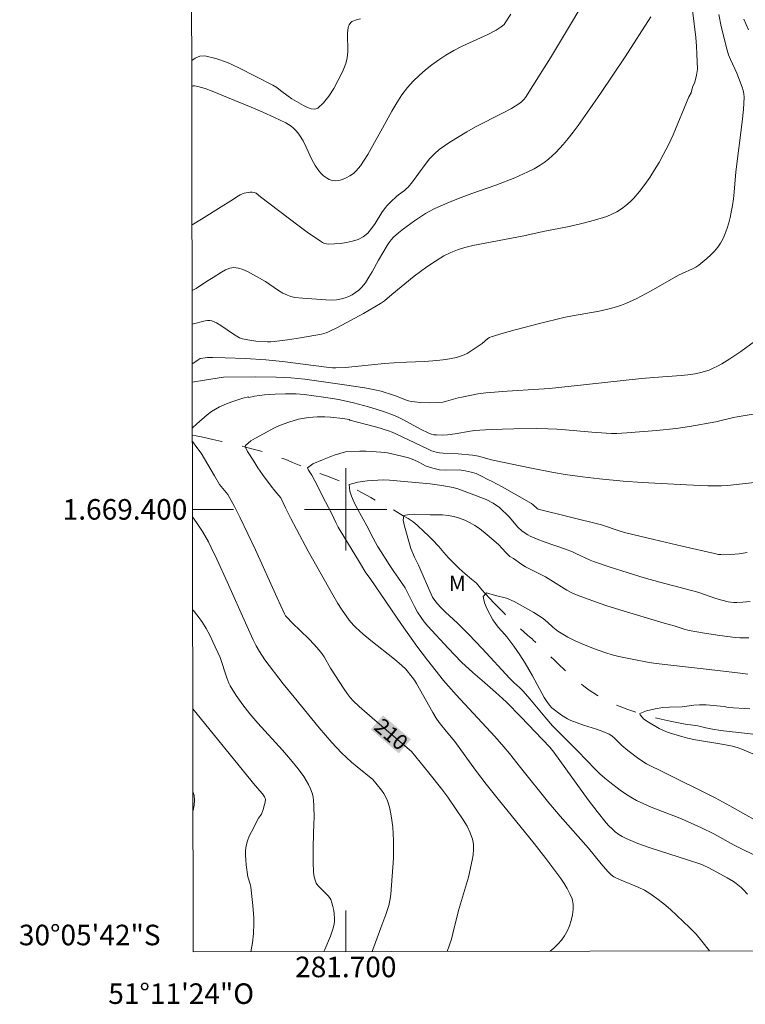
# Model space of a CAD drawing. Units: metres. Extents: x 281668 to 282184, y 1669352 to 1669916.
# Drawn here: x 281668 to 281739, y 1669352 to 1669448 of the extents above; entities that cross this region are included whole.
import ezdxf
from ezdxf.enums import TextEntityAlignment as Align

# ---------------------------------------------------------------- set-up
doc = ezdxf.new("R2010")
doc.units = ezdxf.units.M
doc.header["$MEASUREMENT"] = 0
doc.linetypes.add('Intermitente', pattern=[48, 15, -2, 2, -2, 2, -2, 2, -2, 2, -2, 15])
for name, color, linetype, lineweight in [('Articulacao', 7, 'Continuous', 18), ('Malha_Coordenadas', 7, 'Continuous', 15), ('Rio_Intermitente', 5, 'Intermitente', 9), ('Topon_Curvas_Mestras_Masc', 255, 'Continuous', 9)]:
    doc.layers.add(name, color=color, linetype=linetype, lineweight=lineweight)
for name, color, linetype, lineweight, true_color in [('Curvas_Intermediarias', 7, 'Continuous', 9, 0x783c14), ('Curvas_Mestras', 7, 'Continuous', 20, 0x783c14), ('Topon_Curvas_Mestras', 7, 'Continuous', 9, 0x783c14), ('Topon_Vegetacao', 7, 'Continuous', 9, 0x00ff33)]:
    doc.layers.add(name, color=color, linetype=linetype, lineweight=lineweight, true_color=true_color)
doc.styles.add('Arial', font='arial.ttf', dxfattribs={"height": 1.5})

msp = doc.modelspace()

# ---------------------------------------------------------------- linework, layer by layer
at = {"layer": 'Articulacao', "flags": 128}
msp.add_lwpolyline([(281684.246, 1669911.239), (282166.241, 1669912.03), (282167.138, 1669357.761), (281685.168, 1669356.97), (281684.246, 1669911.239)], close=True, dxfattribs=at)
at = {"layer": 'Curvas_Intermediarias', "flags": 128}
for points, elevation in [([(281685.028, 1669441.137), (281685.044, 1669441.145), (281685.166, 1669441.181), (281685.288, 1669441.186), (281685.63, 1669441.13), (281685.976, 1669441.043), (281686.323, 1669440.933), (281687.013, 1669440.672), (281688.501, 1669440.072), (281690.802, 1669439.133), (281691.942, 1669438.643), (281693.068, 1669438.132), (281694.175, 1669437.592), (281694.434, 1669437.444), (281694.681, 1669437.27), (281694.914, 1669437.074), (281695.131, 1669436.859), (281695.33, 1669436.631), (281695.508, 1669436.391), (281695.848, 1669435.831), (281696.146, 1669435.236), (281696.71, 1669434.024), (281697.021, 1669433.446), (281697.382, 1669432.913), (281697.59, 1669432.677), (281697.837, 1669432.453), (281698.11, 1669432.255), (281698.398, 1669432.096), (281698.689, 1669431.991), (281698.97, 1669431.954), (281699.317, 1669431.991), (281699.683, 1669432.093), (281700.051, 1669432.248), (281700.406, 1669432.447), (281700.732, 1669432.679), (281701.012, 1669432.934), (281701.424, 1669433.419), (281701.793, 1669433.953), (281702.133, 1669434.519), (281702.778, 1669435.689), (281703.582, 1669437.067), (281704.48, 1669438.719), (281704.944, 1669439.531), (281705.444, 1669440.313), (281705.999, 1669441.047), (281706.535, 1669441.644), (281707.115, 1669442.208), (281707.731, 1669442.743), (281708.374, 1669443.247), (281709.036, 1669443.724), (281709.708, 1669444.173), (281710.491, 1669444.635), (281711.304, 1669445.051), (281713.806, 1669446.203), (281714.62, 1669446.618), (281715.102, 1669446.92), (281715.379, 1669447.174), (281715.491, 1669447.321), (281716.03, 1669448.172)], 216), ([(281733.698, 1669448.56), (281734.032, 1669445.914), (281734.092, 1669445.051), (281734.114, 1669444.291), (281734.195, 1669442.824), (281734.105, 1669442.237), (281733.929, 1669441.562), (281733.715, 1669441.058), (281733.557, 1669440.523), (281733.355, 1669440.118), (281731.808, 1669436.445), (281731.354, 1669435.459), (281730.862, 1669434.494), (281730.45, 1669433.751), (281730.016, 1669433.013), (281729.556, 1669432.289), (281729.07, 1669431.587), (281728.554, 1669430.914), (281728.007, 1669430.278), (281727.635, 1669429.904), (281727.227, 1669429.553), (281726.791, 1669429.232), (281726.331, 1669428.946), (281725.853, 1669428.701), (281725.363, 1669428.502), (281724.164, 1669428.124), (281722.94, 1669427.805), (281721.697, 1669427.527), (281719.192, 1669427.023), (281717.289, 1669426.621), (281712.36, 1669425.682), (281711.559, 1669425.482), (281710.869, 1669425.254), (281710.193, 1669424.98), (281709.543, 1669424.657), (281708.703, 1669424.152), (281707.889, 1669423.598), (281706.647, 1669422.676), (281704.466, 1669420.89), (281703.755, 1669420.284), (281703.374, 1669420.018), (281701.718, 1669419.057), (281700.881, 1669418.589), (281699.188, 1669417.691), (281698.333, 1669417.268), (281698.104, 1669417.171), (281697.623, 1669417.032), (281695.606, 1669416.678), (281694.327, 1669416.488), (281693.045, 1669416.324), (281692.72, 1669416.303), (281692.392, 1669416.306), (281691.263, 1669416.376), (281690.468, 1669416.475), (281689.972, 1669416.586), (281689.654, 1669416.7), (281689.503, 1669416.773), (281689.078, 1669417.028), (281687.841, 1669417.895), (281687.422, 1669418.145), (281686.99, 1669418.34), (281686.784, 1669418.383), (281686.567, 1669418.377), (281686.342, 1669418.338), (281685.066, 1669418.025)], 213), ([(281701.415, 1669447.707), (281701.045, 1669447.622), (281700.696, 1669447.5), (281700.586, 1669447.438), (281700.484, 1669447.352), (281700.32, 1669447.133), (281700.264, 1669447.01), (281700.23, 1669446.886), (281700.174, 1669446.306), (281700.188, 1669444.501), (281700.134, 1669443.918), (281699.989, 1669443.364), (281699.663, 1669442.564), (281699.273, 1669441.741), (281698.83, 1669440.935), (281698.342, 1669440.187), (281697.817, 1669439.538), (281697.266, 1669439.028), (281696.986, 1669438.926), (281696.647, 1669438.963), (281696.273, 1669439.099), (281695.884, 1669439.293), (281694.765, 1669439.924), (281694.392, 1669440.189), (281693.663, 1669440.757), (281693.287, 1669441.021), (281692.892, 1669441.249), (281689.601, 1669442.957), (281688.489, 1669443.459), (281687.382, 1669443.855), (281686.288, 1669444.1), (281685.82, 1669444.072), (281685.357, 1669443.888), (281685.024, 1669443.676)], 217), ([(281685.061, 1669421.282), (281685.203, 1669421.338), (281685.462, 1669421.491), (281686.464, 1669422.175), (281687.115, 1669422.569), (281687.911, 1669423.084), (281688.313, 1669423.303), (281688.718, 1669423.459), (281689.123, 1669423.522), (281689.561, 1669423.476), (281690.005, 1669423.341), (281690.45, 1669423.141), (281692.195, 1669422.169), (281693.451, 1669421.301), (281693.879, 1669421.04), (281694.325, 1669420.824), (281694.672, 1669420.707), (281695.034, 1669420.624), (281695.783, 1669420.531), (281698.071, 1669420.369), (281698.582, 1669420.362), (281699.083, 1669420.39), (281699.569, 1669420.467), (281699.926, 1669420.565), (281700.282, 1669420.703), (281700.629, 1669420.877), (281700.958, 1669421.082), (281701.26, 1669421.316), (281701.525, 1669421.574), (281701.909, 1669422.051), (281702.25, 1669422.572), (281702.563, 1669423.12), (281703.17, 1669424.241), (281704.017, 1669425.666), (281704.203, 1669425.951), (281704.406, 1669426.219), (281704.635, 1669426.462), (281705.115, 1669426.888), (281705.618, 1669427.294), (281706.672, 1669428.058), (281707.754, 1669428.777), (281708.042, 1669428.953), (281708.645, 1669429.264), (281709.919, 1669429.83), (281710.961, 1669430.251), (281712.246, 1669430.722), (281714.592, 1669431.521), (281716.437, 1669432.261), (281717.69, 1669432.816), (281718.295, 1669433.126), (281718.879, 1669433.466), (281719.291, 1669433.746), (281719.687, 1669434.056), (281720.067, 1669434.389), (281720.432, 1669434.74), (281721.117, 1669435.48), (281721.625, 1669436.083), (281722.113, 1669436.704), (281722.587, 1669437.339), (281723.505, 1669438.632), (281724.765, 1669440.461), (281727.142, 1669444.032), (281729.651, 1669447.91)], 214), ([(281685.073, 1669414.171), (281685.223, 1669414.242), (281685.331, 1669414.308), (281685.635, 1669414.549), (281685.74, 1669414.616), (281685.854, 1669414.661), (281686.315, 1669414.748), (281686.553, 1669414.772), (281687.035, 1669414.788), (281688.262, 1669414.752), (281690.242, 1669414.66), (281692.22, 1669414.533), (281693.86, 1669414.393), (281697.112, 1669413.971), (281698.384, 1669413.786), (281698.702, 1669413.761), (281699.02, 1669413.759), (281699.967, 1669413.813), (281700.913, 1669413.893), (281703.753, 1669414.186), (281704.701, 1669414.265), (281705.884, 1669414.326), (281707.662, 1669414.388), (281708.842, 1669414.465), (281709.721, 1669414.567), (281710.77, 1669414.771), (281711.262, 1669414.92), (281711.496, 1669415.018), (281711.8, 1669415.175), (281712.096, 1669415.351), (281713.241, 1669416.133), (281713.807, 1669416.608), (281713.957, 1669416.707), (281714.121, 1669416.779), (281715.281, 1669417.131), (281716.452, 1669417.462), (281718.817, 1669418.074), (281721.192, 1669418.648), (281722.046, 1669418.833), (281724.63, 1669419.295), (281725.483, 1669419.474), (281726.324, 1669419.692), (281726.813, 1669419.853), (281727.292, 1669420.046), (281728.23, 1669420.491), (281729.693, 1669421.255), (281732.352, 1669422.78), (281732.682, 1669422.943), (281733.702, 1669423.388), (281734.024, 1669423.56), (281734.325, 1669423.761), (281734.717, 1669424.07), (281735.105, 1669424.397), (281735.479, 1669424.744), (281735.83, 1669425.109), (281736.148, 1669425.495), (281736.425, 1669425.901), (281736.674, 1669426.361), (281736.886, 1669426.848), (281737.065, 1669427.355), (281737.217, 1669427.874), (281737.349, 1669428.398), (281737.466, 1669428.919), (281737.585, 1669429.561), (281737.673, 1669430.21), (281737.74, 1669430.864), (281737.918, 1669432.831), (281738.533, 1669437.69), (281738.646, 1669438.901), (281738.709, 1669440.109), (281738.691, 1669440.427), (281738.628, 1669440.742), (281738.532, 1669441.054), (281737.998, 1669442.427), (281737.39, 1669443.754), (281737.211, 1669444.204), (281737.067, 1669444.664), (281736.5, 1669446.964), (281736.244, 1669448.125)], 212), ([(281739.136, 1669446.652), (281738.685, 1669447.687)], 211), ([(281685.076, 1669412.357), (281686.251, 1669412.57), (281688.122, 1669412.851), (281691.269, 1669412.879), (281693.224, 1669412.862), (281694.655, 1669412.809), (281696.016, 1669412.667), (281699.873, 1669412.124), (281701.836, 1669411.813), (281702.814, 1669411.639), (281703.431, 1669411.496), (281704.645, 1669411.117), (281704.935, 1669411.013), (281705.794, 1669410.663), (281706.085, 1669410.568), (281706.381, 1669410.501), (281707.266, 1669410.392), (281708.164, 1669410.353), (281709.055, 1669410.39), (281709.43, 1669410.441), (281709.802, 1669410.522), (281710.912, 1669410.833), (281711.284, 1669410.921), (281712.836, 1669411.225), (281713.618, 1669411.33), (281715.68, 1669411.492), (281718.779, 1669411.684), (281719.811, 1669411.765), (281721.905, 1669411.97), (281728.745, 1669412.719), (281729.939, 1669412.824), (281732.589, 1669413.014), (281733.248, 1669413.089), (281733.947, 1669413.192), (281734.639, 1669413.338), (281734.976, 1669413.436), (281735.304, 1669413.555), (281735.723, 1669413.738), (281736.135, 1669413.943), (281736.541, 1669414.164), (281737.331, 1669414.648), (281738.387, 1669415.37), (281739.711, 1669416.336)], 211), ([(281742.626, 1669402.932), (281737.113, 1669402.331), (281736.517, 1669402.28), (281735.189, 1669402.297), (281733.13, 1669402.38), (281728.81, 1669402.621), (281726.967, 1669402.757), (281724.675, 1669402.978), (281722.999, 1669403.163), (281721.33, 1669403.398), (281720.181, 1669403.594), (281717.89, 1669404.029), (281714.464, 1669404.739), (281714.15, 1669404.814), (281712.907, 1669405.164), (281712.318, 1669405.276), (281710.93, 1669405.392), (281709.474, 1669405.453), (281709.117, 1669405.495), (281708.768, 1669405.57), (281708.343, 1669405.709), (281707.926, 1669405.881), (281704.873, 1669407.363), (281704.514, 1669407.515), (281704.146, 1669407.645), (281703.019, 1669407.982), (281701.884, 1669408.298), (281700.389, 1669408.689), (281700.336, 1669408.73), (281699.725, 1669408.852), (281698.523, 1669408.981), (281697.95, 1669409.016), (281697.229, 1669408.993), (281696.36, 1669408.924), (281695.399, 1669408.77), (281694.463, 1669408.498), (281693.564, 1669408.173), (281693.084, 1669407.944), (281691.22, 1669406.927), (281690.777, 1669406.655), (281690.236, 1669406.208), (281690.224, 1669406.12), (281690.447, 1669405.626), (281691.073, 1669404.689), (281691.45, 1669404.052), (281691.909, 1669403.389), (281692.757, 1669402.251), (281693.097, 1669401.819), (281693.678, 1669401.126), (281694.136, 1669400.154), (281694.658, 1669399.105), (281695.2, 1669398.066), (281696.357, 1669395.929), (281698.729, 1669391.686), (281699.227, 1669390.851), (281699.58, 1669390.308), (281700.324, 1669389.238), (281700.734, 1669388.734), (281700.962, 1669388.505), (281701.688, 1669387.868), (281702.437, 1669387.253), (281704.721, 1669385.444), (281705.46, 1669384.818), (281705.82, 1669384.46), (281706.464, 1669383.672), (281706.671, 1669383.376), (281706.856, 1669383.066), (281708.451, 1669380.251), (281708.786, 1669379.698), (281709.086, 1669379.262), (281709.748, 1669378.43), (281710.596, 1669377.435), (281712.62, 1669374.643), (281713.649, 1669373.261), (281714.798, 1669371.805), (281718.311, 1669367.485), (281719.456, 1669366.028), (281720.893, 1669364.089), (281721.222, 1669363.612), (281721.528, 1669363.12), (281721.79, 1669362.617), (281721.987, 1669362.107), (281722.097, 1669361.594), (281722.111, 1669361.085), (281722.047, 1669360.554), (281721.918, 1669360.016), (281721.737, 1669359.486), (281721.515, 1669358.98), (281721.265, 1669358.512), (281720.969, 1669358.087), (281720.613, 1669357.697), (281720.218, 1669357.329), (281719.859, 1669357.027)], 209), ([(281739.006, 1669395.807), (281738.616, 1669395.742), (281738.223, 1669395.688), (281737.432, 1669395.617), (281736.642, 1669395.592), (281736.438, 1669395.601), (281736.234, 1669395.626), (281735.829, 1669395.707), (281732.686, 1669396.426), (281729.949, 1669397.065), (281727.219, 1669397.729), (281726.676, 1669397.886), (281724.867, 1669398.508), (281718.711, 1669400.007), (281718.597, 1669400.071), (281718.203, 1669400.453), (281718.04, 1669400.575), (281715.19, 1669402.203), (281714.228, 1669402.718), (281713.816, 1669402.916), (281713.203, 1669403.242), (281712.685, 1669403.48), (281712.173, 1669403.625), (281711.618, 1669403.753), (281711.007, 1669403.831), (281709.688, 1669403.811), (281709.097, 1669403.851), (281708.449, 1669403.993), (281707.813, 1669404.212), (281707.097, 1669404.586), (281706.622, 1669404.809), (281706.104, 1669405.003), (281705.456, 1669405.188), (281704.05, 1669405.514), (281703.402, 1669405.58), (281702.49, 1669405.645), (281701.935, 1669405.665), (281701.356, 1669405.673), (281699.975, 1669405.596), (281698.879, 1669405.277), (281697.722, 1669404.826), (281696.78, 1669404.417), (281696.264, 1669404.046), (281696.388, 1669403.799), (281696.691, 1669403.312), (281696.983, 1669402.792), (281697.324, 1669402.153), (281697.715, 1669401.342), (281698.626, 1669399.564), (281699.023, 1669398.726), (281699.261, 1669398.276), (281699.901, 1669397.184), (281701.244, 1669395.019), (281701.96, 1669393.824), (281702.359, 1669393.264), (281705.418, 1669388.817), (281706.91, 1669386.693), (281707.937, 1669385.328), (281709.489, 1669383.359), (281710.722, 1669381.975), (281714.477, 1669377.895), (281715.355, 1669376.912), (281715.906, 1669376.244), (281716.975, 1669374.879), (281719.747, 1669371.459), (281720.852, 1669370.152), (281723.597, 1669367.035), (281724.826, 1669365.511), (281725.46, 1669364.768), (281725.804, 1669364.442), (281726.062, 1669364.259), (281726.199, 1669364.182), (281726.756, 1669363.921), (281728.482, 1669363.226), (281729.037, 1669362.963), (281729.562, 1669362.653), (281730.248, 1669362.163), (281730.912, 1669361.636), (281731.558, 1669361.081), (281732.189, 1669360.507), (281733.424, 1669359.336), (281734.042, 1669358.696), (281734.617, 1669358.014), (281735.362, 1669357.053)], 208), ([(281739.314, 1669391.029), (281738.603, 1669390.959), (281738.017, 1669390.938), (281737.725, 1669390.946), (281737.435, 1669390.973), (281737.151, 1669391.021), (281736.556, 1669391.167), (281735.966, 1669391.342), (281734.205, 1669391.931), (281733.615, 1669392.111), (281730.527, 1669392.925), (281728.989, 1669393.351), (281727.346, 1669393.849), (281725.711, 1669394.375), (281724.09, 1669394.937), (281723.739, 1669395.075), (281722.37, 1669395.719), (281722.023, 1669395.867), (281721.341, 1669396.125), (281719.27, 1669396.845), (281718.591, 1669397.105), (281717.928, 1669397.394), (281717.681, 1669397.524), (281717.145, 1669397.883), (281716.731, 1669398.27), (281715.877, 1669399.282), (281714.938, 1669400.184), (281714.332, 1669400.604), (281713.635, 1669400.973), (281710.975, 1669401.97), (281710.445, 1669402.12), (281709.89, 1669402.238), (281709.322, 1669402.333), (281708.194, 1669402.475), (281704.26, 1669402.849), (281703.669, 1669402.867), (281703.114, 1669402.854), (281702.073, 1669402.791), (281701.161, 1669402.661), (281700.317, 1669402.418), (281700.381, 1669401.756), (281700.549, 1669401.277), (281700.828, 1669400.658), (281701.163, 1669399.982), (281701.51, 1669399.327), (281702.217, 1669398.104), (281702.477, 1669397.556), (281703.085, 1669396.429), (281703.426, 1669395.867), (281704.231, 1669394.625), (281704.683, 1669393.967), (281705.11, 1669393.309), (281705.76, 1669392.384), (281706.378, 1669391.131), (281706.671, 1669390.564), (281706.983, 1669390.01), (281707.321, 1669389.474), (281707.63, 1669389.048), (281707.965, 1669388.639), (281709.944, 1669386.498), (281711.254, 1669385.154), (281712.337, 1669384.128), (281713.255, 1669383.358), (281714.546, 1669382.234), (281715.273, 1669381.575), (281715.626, 1669381.235), (281717.026, 1669379.812), (281719.831, 1669376.862), (281720.218, 1669376.4), (281723.559, 1669371.764), (281724.419, 1669370.629), (281725.309, 1669369.523), (281725.583, 1669369.213), (281725.878, 1669368.917), (281726.192, 1669368.64), (281726.525, 1669368.388), (281726.875, 1669368.167), (281727.241, 1669367.982), (281728.399, 1669367.509), (281729.584, 1669367.083), (281733.204, 1669365.924), (281734.402, 1669365.52), (281734.682, 1669365.411), (281735.352, 1669365.103), (281737.07, 1669364.174), (281737.672, 1669363.817), (281737.958, 1669363.618), (281738.42, 1669363.229), (281738.638, 1669363.018), (281739.053, 1669362.573)], 207), ([(281739.165, 1669387.496), (281738.289, 1669387.509), (281737.853, 1669387.541), (281736.357, 1669387.723), (281734.865, 1669387.957), (281733.381, 1669388.225), (281732.89, 1669388.35), (281731.924, 1669388.665), (281730.947, 1669388.93), (281726.636, 1669390.237), (281725.269, 1669390.666), (281723.913, 1669391.122), (281722.576, 1669391.618), (281722.022, 1669391.865), (281721.488, 1669392.155), (281719.929, 1669393.126), (281719.403, 1669393.434), (281717.848, 1669394.21), (281717.47, 1669394.418), (281717.106, 1669394.649), (281716.29, 1669395.212), (281715.941, 1669395.425), (281715.558, 1669395.807), (281714.834, 1669396.578), (281713.728, 1669397.535), (281712.993, 1669398.132), (281712.554, 1669398.431), (281712.091, 1669398.698), (281711.585, 1669398.935), (281711.06, 1669399.146), (281710.499, 1669399.301), (281709.956, 1669399.418), (281709.395, 1669399.476), (281708.212, 1669399.48), (281706.671, 1669399.52), (281706.147, 1669399.513), (281705.63, 1669399.414), (281705.563, 1669398.939), (281705.701, 1669398.366), (281706.324, 1669396.207), (281706.666, 1669395.351), (281707.05, 1669394.578), (281707.429, 1669393.755), (281708.025, 1669392.334), (281708.44, 1669391.469), (281708.75, 1669391.009), (281709.164, 1669390.535), (281709.69, 1669389.999), (281710.846, 1669388.945), (281711.952, 1669387.835), (281713.269, 1669386.458), (281715.957, 1669383.534), (281716.333, 1669383.17), (281716.914, 1669382.642), (281717.238, 1669382.319), (281717.893, 1669381.583), (281719.355, 1669379.813), (281720.107, 1669378.948), (281720.9, 1669378.123), (281722.532, 1669376.518), (281724.261, 1669374.71), (281724.708, 1669374.276), (281725.172, 1669373.862), (281725.657, 1669373.463), (281726.661, 1669372.697), (281727.181, 1669372.339), (281727.714, 1669372.004), (281728.259, 1669371.697), (281728.962, 1669371.352), (281729.684, 1669371.043), (281731.898, 1669370.2), (281732.628, 1669369.902), (281734.591, 1669369.016), (281735.773, 1669368.445), (281737.76, 1669367.354), (281738.724, 1669366.849), (281742.538, 1669365.041)], 206), ([(281702.552, 1669356.999), (281703.416, 1669359.296), (281703.886, 1669360.607), (281704.171, 1669361.48), (281704.32, 1669362.134), (281704.375, 1669362.577), (281704.521, 1669364.318), (281704.63, 1669366.063), (281704.652, 1669366.934), (281704.641, 1669367.803), (281704.56, 1669369.103), (281704.485, 1669369.754), (281704.38, 1669370.398), (281704.241, 1669371.028), (281704.062, 1669371.639), (281703.907, 1669372.004), (281703.703, 1669372.351), (281703.464, 1669372.685), (281702.616, 1669373.728), (281701.089, 1669374.943), (281700.552, 1669375.403), (281699.575, 1669376.332), (281698.648, 1669377.312), (281697.4, 1669378.763), (281694.969, 1669381.724), (281693.926, 1669383.037), (281692.132, 1669385.378), (281691.605, 1669386.175), (281691.286, 1669386.733), (281690.992, 1669387.306), (281690.366, 1669388.659), (281688.477, 1669392.943), (281687.468, 1669395.154), (281686.926, 1669396.29), (281686.638, 1669396.849), (281686.07, 1669397.845), (281685.501, 1669398.718), (281685.097, 1669399.283)], 211), ([(281697.858, 1669356.991), (281697.953, 1669357.195), (281698.504, 1669358.474), (281698.754, 1669359.178), (281698.841, 1669359.534), (281698.889, 1669359.891), (281698.899, 1669360.251), (281698.878, 1669360.62), (281698.829, 1669360.992), (281698.753, 1669361.358), (281698.653, 1669361.714), (281698.533, 1669362.051), (281698.429, 1669362.245), (281698.29, 1669362.422), (281697.336, 1669363.35), (281697.17, 1669363.543), (281697.112, 1669363.652), (281697.039, 1669363.85), (281696.933, 1669364.27), (281696.874, 1669364.703), (281696.84, 1669365.68), (281696.843, 1669367.207), (281696.883, 1669369.499), (281696.918, 1669369.956), (281696.895, 1669371.243), (281696.872, 1669371.638), (281696.82, 1669372.025), (281696.725, 1669372.397), (281696.567, 1669372.816), (281696.373, 1669373.228), (281696.151, 1669373.631), (281695.904, 1669374.022), (281695.364, 1669374.766), (281694.615, 1669375.679), (281693.834, 1669376.568), (281691.44, 1669379.204), (281690.674, 1669380.107), (281689.991, 1669380.984), (281689.351, 1669381.895), (281688.766, 1669382.835), (281688.635, 1669383.087), (281688.426, 1669383.619), (281687.793, 1669385.59), (281687.088, 1669387.113), (281686.775, 1669387.763), (281686.44, 1669388.399), (281686.073, 1669389.008), (281685.661, 1669389.581), (281685.148, 1669390.181), (281685.112, 1669390.218)], 212), ([(281685.128, 1669380.603), (281691.178, 1669373.148), (281691.892, 1669372.343), (281692.111, 1669372.039), (281692.177, 1669371.89), (281692.194, 1669371.814), (281692.155, 1669371.51), (281692.1, 1669371.279), (281691.957, 1669370.817), (281691.791, 1669370.366), (281691.713, 1669370.226), (281691.525, 1669369.959), (281690.835, 1669368.643), (281690.622, 1669368.199), (281690.446, 1669367.748), (281690.322, 1669367.288), (281690.262, 1669366.831), (281690.25, 1669366.364), (281690.275, 1669365.889), (281690.324, 1669365.412), (281690.474, 1669364.262), (281690.722, 1669363.457), (281690.762, 1669363.252), (281690.972, 1669361.457), (281691.055, 1669360.256), (281691.067, 1669359.656), (281691.036, 1669358.741), (281690.937, 1669357.827), (281690.78, 1669356.979)], 213), ([(281739.28, 1669380.589), (281737.176, 1669380.737), (281736.779, 1669380.815), (281735.022, 1669380.975), (281734.381, 1669380.992), (281733.832, 1669380.963), (281732.68, 1669380.788), (281731.472, 1669380.76), (281730.831, 1669380.723), (281730.074, 1669380.612), (281729.23, 1669380.402), (281728.584, 1669380.142), (281728.609, 1669380.002), (281728.98, 1669379.608), (281729.437, 1669379.293), (281730.449, 1669378.697), (281731.159, 1669378.372), (281731.659, 1669378.194), (281733.214, 1669377.73), (281733.979, 1669377.569), (281736.55, 1669377.154), (281737.586, 1669376.954), (281738.136, 1669376.809), (281738.492, 1669376.68), (281740.567, 1669375.81)], 204), ([(281685.145, 1669370.696), (281685.151, 1669370.717), (281685.254, 1669371.22), (281685.292, 1669371.712), (281685.246, 1669372.182), (281685.142, 1669372.547)], 214)]:
    msp.add_lwpolyline(points, dxfattribs=dict(at, elevation=elevation))
at = {"layer": 'Curvas_Mestras', "flags": 128}
for points, elevation in [([(281725.526, 1669453.383), (281721.643, 1669446.843), (281719.886, 1669443.927), (281718.902, 1669442.322), (281717.459, 1669440.064), (281717.298, 1669439.855), (281717.119, 1669439.668), (281716.917, 1669439.509), (281716.092, 1669439.006), (281715.237, 1669438.54), (281712.615, 1669437.204), (281711.763, 1669436.725), (281710.118, 1669435.733), (281709.589, 1669435.375), (281709.082, 1669434.993), (281708.607, 1669434.579), (281708.137, 1669434.085), (281707.706, 1669433.549), (281706.486, 1669431.861), (281706.049, 1669431.33), (281705.88, 1669431.162), (281705.695, 1669431.011), (281705.108, 1669430.59), (281704.923, 1669430.438), (281704.368, 1669429.922), (281704.019, 1669429.558), (281703.854, 1669429.367), (281703.496, 1669428.877), (281702.841, 1669427.819), (281702.502, 1669427.314), (281702.125, 1669426.866), (281701.691, 1669426.507), (281701.204, 1669426.255), (281700.661, 1669426.074), (281700.082, 1669425.95), (281699.486, 1669425.871), (281698.324, 1669425.797), (281698.12, 1669425.813), (281697.918, 1669425.872), (281697.72, 1669425.962), (281697.527, 1669426.074), (281696.24, 1669426.979), (281695.329, 1669427.655), (281691.713, 1669430.405), (281691.302, 1669430.742), (281691.193, 1669430.803), (281691.078, 1669430.837), (281690.895, 1669430.854), (281690.703, 1669430.851), (281690.507, 1669430.83), (281690.121, 1669430.744), (281689.744, 1669430.599), (281689.557, 1669430.494), (281688.83, 1669430.012), (281687.872, 1669429.433), (281685.965, 1669428.24), (281685.05, 1669427.691)], 215), ([(281739.796, 1669409.305), (281738.037, 1669409.002), (281737.691, 1669408.933), (281735.974, 1669408.525), (281733.396, 1669408.052), (281732.1, 1669407.868), (281730.191, 1669407.671), (281727.319, 1669407.453), (281726.361, 1669407.396), (281725.833, 1669407.388), (281725.304, 1669407.411), (281723.921, 1669407.512), (281721.357, 1669407.745), (281720.502, 1669407.804), (281719.646, 1669407.839), (281718.544, 1669407.857), (281716.338, 1669407.848), (281714.133, 1669407.777), (281713.034, 1669407.719), (281712.553, 1669407.673), (281712.075, 1669407.6), (281710.644, 1669407.337), (281709.898, 1669407.25), (281709.36, 1669407.227), (281708.823, 1669407.24), (281708.559, 1669407.263), (281708.317, 1669407.319), (281708.082, 1669407.415), (281707.274, 1669407.817), (281705.556, 1669408.736), (281704.974, 1669409.018), (281704.379, 1669409.268), (281703.666, 1669409.525), (281702.942, 1669409.757), (281702.21, 1669409.969), (281700.734, 1669410.351), (281699.455, 1669410.646), (281698.912, 1669410.748), (281697.819, 1669410.921), (281695.95, 1669411.188), (281695.172, 1669411.245), (281694.146, 1669411.241), (281693.118, 1669411.205), (281692.094, 1669411.138), (281691.603, 1669411.087), (281691.117, 1669411.005), (281690.583, 1669410.867), (281690.544, 1669410.935), (281689.99, 1669410.802), (281688.912, 1669410.456), (281688.389, 1669410.253), (281687.724, 1669409.966), (281686.937, 1669409.512), (281686.531, 1669409.209), (281685.517, 1669408.321), (281685.083, 1669407.918)], 210), ([(281685.085, 1669406.608), (281685.53, 1669406.022), (281685.932, 1669405.461), (281687.227, 1669403.247), (281687.729, 1669402.428), (281688.527, 1669401.441), (281689.172, 1669400.273), (281689.74, 1669399.177), (281690.489, 1669397.635), (281691.211, 1669396.08), (281693.323, 1669391.386), (281694.04, 1669389.829), (281694.142, 1669389.658), (281694.271, 1669389.506), (281694.795, 1669388.975), (281696.398, 1669387.409), (281696.914, 1669386.872), (281697.406, 1669386.316), (281697.655, 1669385.99), (281697.881, 1669385.646), (281698.502, 1669384.569), (281699.828, 1669382.501), (281700.124, 1669382.088), (281700.438, 1669381.69), (281700.712, 1669381.385), (281701.311, 1669380.815), (281702.821, 1669379.491), (281706.376, 1669376.436), (281708.083, 1669374.386), (281709.33, 1669372.799), (281709.919, 1669371.994), (281711.413, 1669369.789), (281711.784, 1669369.177), (281712.096, 1669368.553), (281712.326, 1669367.911), (281712.411, 1669367.43), (281712.418, 1669366.928), (281712.366, 1669366.412), (281712.277, 1669365.892), (281711.915, 1669364.214), (281711.74, 1669363.563), (281710.956, 1669360.975), (281710.416, 1669358.747), (281710.265, 1669358.196), (281710.09, 1669357.654), (281709.838, 1669357.011)], 210), ([(281741.243, 1669368.968), (281737.315, 1669371.172), (281735.894, 1669371.938), (281730.766, 1669374.501), (281729.478, 1669375.108), (281729.233, 1669375.251), (281728.495, 1669375.747), (281727.425, 1669376.55), (281726.825, 1669377.044), (281726.116, 1669377.753), (281725.863, 1669377.961), (281725.588, 1669378.132), (281724.993, 1669378.398), (281724.373, 1669378.62), (281723.103, 1669379.014), (281722.474, 1669379.225), (281721.865, 1669379.472), (281721.556, 1669379.627), (281720.965, 1669379.997), (281720.033, 1669380.689), (281719.799, 1669380.94), (281719.525, 1669381.306), (281719.286, 1669381.7), (281718.144, 1669383.816), (281717.421, 1669385.045), (281716.914, 1669385.848), (281716.323, 1669386.695), (281715.648, 1669387.588), (281715.45, 1669387.837), (281714.819, 1669388.54), (281714.293, 1669389.25), (281713.748, 1669390.302), (281713.481, 1669390.91), (281713.337, 1669391.51), (281713.675, 1669391.871), (281714.563, 1669391.632), (281715.606, 1669391.379), (281716.377, 1669391.055), (281718.273, 1669389.964), (281719.187, 1669389.377), (281719.613, 1669389.023), (281720.126, 1669388.552), (281720.596, 1669388.15), (281721.589, 1669387.569), (281722.297, 1669387.211), (281723.025, 1669386.886), (281723.766, 1669386.589), (281724.515, 1669386.312), (281725.264, 1669386.052), (281725.895, 1669385.858), (281726.536, 1669385.692), (281727.836, 1669385.418), (281729.484, 1669385.109), (281730.174, 1669385.01), (281736.154, 1669384.33), (281738.343, 1669384.055), (281739.063, 1669383.98)], 205)]:
    msp.add_lwpolyline(points, dxfattribs=dict(at, elevation=elevation))
at = {"layer": 'Malha_Coordenadas', "flags": 128}
for points in [[(281700, 1669404), (281700, 1669396)], [(281685.096, 1669400), (281689.096, 1669400)], [(281704, 1669400), (281696, 1669400)], [(281700, 1669356.995), (281700, 1669360.995)]]:
    msp.add_lwpolyline(points, dxfattribs=at)
at = {"layer": 'Rio_Intermitente', "flags": 128}
msp.add_lwpolyline([(281808.211, 1669361.784), (281808.068, 1669361.953), (281807.614, 1669362.468), (281807.198, 1669362.884), (281806.658, 1669363.332), (281806.112, 1669363.665), (281805.467, 1669364.052), (281804.884, 1669364.341), (281804.351, 1669364.575), (281803.731, 1669364.82), (281802.894, 1669365.145), (281802.361, 1669365.347), (281801.772, 1669365.587), (281801.164, 1669365.821), (281800.526, 1669366.06), (281799.937, 1669366.289), (281799.416, 1669366.513), (281798.622, 1669366.909), (281797.891, 1669367.185), (281797.165, 1669367.424), (281796.527, 1669367.641), (281795.752, 1669367.89), (281795.269, 1669368.027), (281794.705, 1669368.19), (281794.128, 1669368.375), (281793.465, 1669368.549), (281792.815, 1669368.733), (281792.22, 1669368.88), (281791.309, 1669369.127), (281790.807, 1669369.28), (281790.063, 1669369.458), (281789.313, 1669369.642), (281788.526, 1669369.803), (281787.696, 1669369.958), (281786.86, 1669370.075), (281785.949, 1669370.169), (281785.453, 1669370.208), (281784.512, 1669370.242), (281783.608, 1669370.243), (281782.642, 1669370.233), (281782.103, 1669370.222), (281781.534, 1669370.194), (281780.989, 1669370.166), (281779.979, 1669370.128), (281779.416, 1669370.139), (281778.567, 1669370.168), (281777.657, 1669370.241), (281776.796, 1669370.313), (281775.941, 1669370.414), (281775.012, 1669370.535), (281774.473, 1669370.611), (281773.878, 1669370.704), (281773.24, 1669370.823), (281772.527, 1669370.952), (281771.84, 1669371.081), (281771.139, 1669371.221), (281770.501, 1669371.351), (281769.578, 1669371.587), (281768.946, 1669371.69), (281768.01, 1669371.85), (281767.459, 1669371.937), (281766.908, 1669372.035), (281766.325, 1669372.127), (281765.737, 1669372.225), (281765.173, 1669372.322), (281764.615, 1669372.426), (281764.101, 1669372.524), (281763.593, 1669372.617), (281763.091, 1669372.705), (281762.54, 1669372.814), (281761.92, 1669372.939), (281761.3, 1669373.085), (281760.619, 1669373.22), (281759.949, 1669373.377), (281759.33, 1669373.534), (281758.753, 1669373.676), (281757.867, 1669373.978), (281757.353, 1669374.109), (281756.782, 1669374.256), (281756.175, 1669374.425), (281755.611, 1669374.599), (281755.059, 1669374.763), (281754.514, 1669374.932), (281754.006, 1669375.101), (281753.485, 1669375.26), (281752.983, 1669375.413), (281752.444, 1669375.577), (281751.818, 1669375.751), (281751.124, 1669375.94), (281750.337, 1669376.167), (281749.568, 1669376.377), (281748.837, 1669376.577), (281748.18, 1669376.778), (281747.25, 1669377.085), (281746.699, 1669377.183), (281746.067, 1669377.286), (281745.317, 1669377.415), (281744.512, 1669377.526), (281743.694, 1669377.627), (281742.901, 1669377.728), (281742.114, 1669377.824), (281741.346, 1669377.914), (281740.597, 1669378.01), (281739.822, 1669378.095), (281739.036, 1669378.19), (281738.168, 1669378.29), (281737.276, 1669378.39), (281736.446, 1669378.502), (281735.641, 1669378.635), (281734.984, 1669378.76), (281734.209, 1669378.932), (281733.497, 1669379.039), (281733.001, 1669379.121), (281732.493, 1669379.214), (281731.533, 1669379.385), (281730.653, 1669379.583), (281729.823, 1669379.782), (281729.004, 1669380.014), (281728.192, 1669380.273), (281727.418, 1669380.544), (281726.556, 1669380.868), (281726.066, 1669381.087), (281725.527, 1669381.327), (281724.993, 1669381.606), (281724.472, 1669381.895), (281723.647, 1669382.428), (281723.138, 1669382.816), (281722.437, 1669383.382), (281722.04, 1669383.695), (281721.313, 1669384.338), (281720.655, 1669384.965), (281720.282, 1669385.321), (281719.879, 1669385.705), (281719.463, 1669386.1), (281719.041, 1669386.489), (281718.649, 1669386.851), (281718.188, 1669387.32), (281718.134, 1669387.375), (281717.687, 1669387.742), (281717.302, 1669388.077), (281716.594, 1669388.736), (281715.973, 1669389.32), (281715.415, 1669389.861), (281714.775, 1669390.515), (281714.39, 1669390.916), (281713.986, 1669391.343), (281713.595, 1669391.771), (281713.228, 1669392.166), (281712.7, 1669392.811), (281712.21, 1669393.215), (281711.601, 1669393.723), (281711.03, 1669394.252), (281710.502, 1669394.766), (281709.993, 1669395.296), (281709.527, 1669395.821), (281709.03, 1669396.373), (281708.384, 1669397.055), (281708.011, 1669397.445), (281707.62, 1669397.818), (281706.943, 1669398.45), (281706.546, 1669398.785), (281706.056, 1669399.102), (281705.591, 1669399.387), (281705.051, 1669399.703), (281704.468, 1669400.025), (281703.86, 1669400.358), (281703.196, 1669400.717), (281702.446, 1669401.141), (281702.018, 1669401.382), (281701.578, 1669401.623), (281701.094, 1669401.881), (281700.635, 1669402.138), (281699.841, 1669402.589), (281699.289, 1669402.807), (281698.694, 1669403.041), (281698.111, 1669403.254), (281697.367, 1669403.541), (281696.592, 1669403.855), (281695.774, 1669404.186), (281695.309, 1669404.372), (281694.832, 1669404.569), (281694.342, 1669404.777), (281693.864, 1669404.952), (281693.375, 1669405.16), (281692.829, 1669405.33), (281692.185, 1669405.519), (281691.528, 1669405.72), (281690.871, 1669405.899), (281690.139, 1669406.099), (281689.408, 1669406.277), (281688.727, 1669406.434), (281687.958, 1669406.612), (281687.084, 1669406.805), (281686.099, 1669407.018), (281685.467, 1669407.154), (281685.084, 1669407.2)], dxfattribs=at)
at = {"layer": 'Topon_Curvas_Mestras_Masc'}
msp.add_solid([(281702.436, 1669378.601, 210), (281705.155, 1669376.264, 210), (281703.613, 1669379.971, 210), (281706.332, 1669377.634, 210)], dxfattribs=at)

# ---------------------------------------------------------------- texts
at = {"layer": 'Malha_Coordenadas', "style": 'Arial'}
for s, p in [('1.669.400', (281684.596, 1669400)), ('30°05\'42"S', (281681.996, 1669358.6))]:
    msp.add_text(s, height=2, dxfattribs=at).set_placement(p, align=Align.MIDDLE_RIGHT)
for s, p in [('281.700', (281700, 1669356.495)), ('51°11\'24"O', (281684, 1669353.895))]:
    msp.add_text(s, height=2, dxfattribs=at).set_placement(p, align=Align.TOP_CENTER)
at = {"layer": 'Topon_Curvas_Mestras', "style": 'Arial'}
msp.add_text('210', height=1.5, rotation=319.32238, dxfattribs=at).set_placement((281704.414, 1669378.123, 210), align=Align.MIDDLE_CENTER)
at = {"layer": 'Topon_Vegetacao', "style": 'Arial'}
msp.add_text('M', height=1.5, dxfattribs=at).set_placement((281710.009, 1669392.058))

doc.saveas('drawing.dxf')
